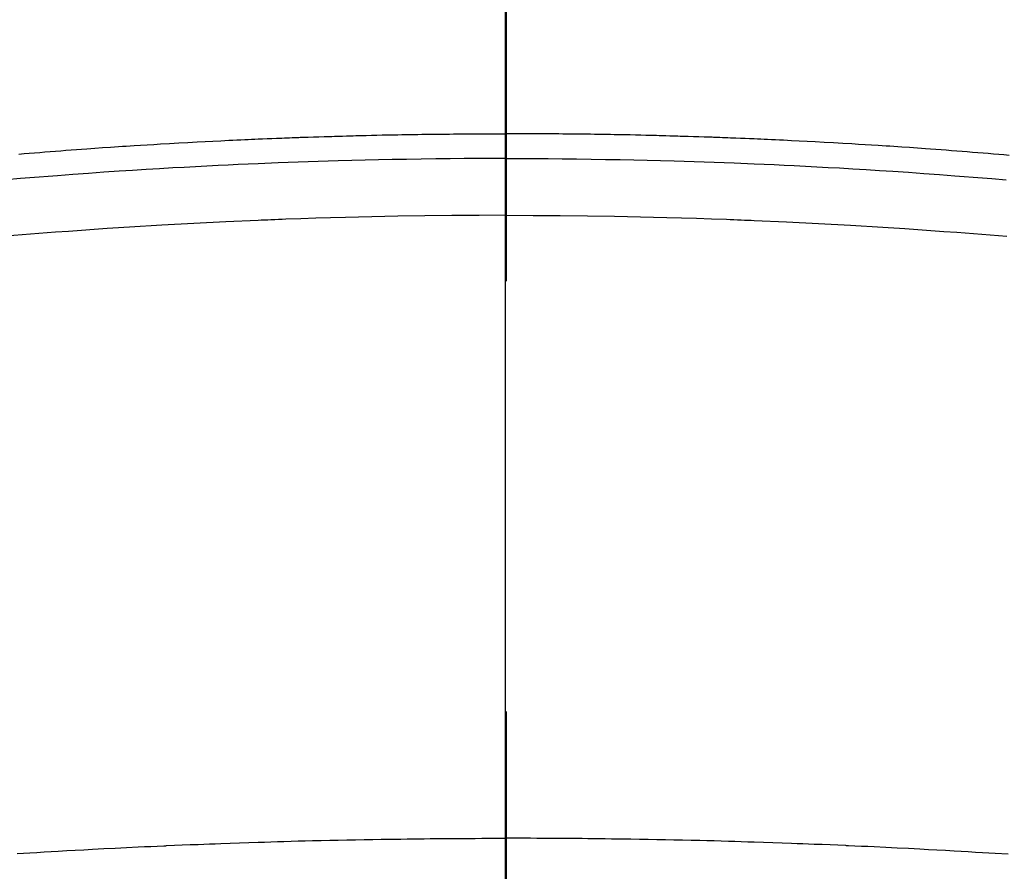
# Model space of a CAD drawing. Extents: x 27948 to 54421, y -33085 to -24215.
# Drawn here: x 43360 to 43375, y -26055 to -26043 of the extents above; entities that cross this region are included whole.
import ezdxf

# ---------------------------------------------------------------- set-up
doc = ezdxf.new("R2010")
doc.units = 0
doc.header["$LTSCALE"] = 50
doc.header["$MEASUREMENT"] = 0
doc.linetypes.add('CENTER2', pattern=[1.125, 0.75, -0.125, 0.125, -0.125])
doc.layers.get('0').update_dxf_attribs({"linetype": 'CONTINUOUS'})
for name, color, linetype in [('150-機器', 8, 'CONTINUOUS'), ('160-文字', 254, 'CONTINUOUS'), ('166-寸法B', 11, 'CONTINUOUS')]:
    doc.layers.add(name, color=color, linetype=linetype)
doc.styles.add('KH001', font='txt')
doc.dimstyles.new('KH1xx030', dxfattribs={"dimscale": 30, "dimtxt": 2, "dimasz": 0.6, "dimexe": 0.3, "dimexo": 1.2, "dimgap": 0.5, "dimtad": 3, "dimdec": 1, "dimdsep": 46, "dimlunit": 6, "dimtxsty": 'KH001', "dimblk": 'DOT', "dimcen": 1, "dimdle": 1, "dimclrd": 256, "dimclre": 256, "dimclrt": 256, "dimadec": 0, "dimazin": 0, "dimtfac": 1, "dimtdec": 1, "dimtix": 1, "dimtmove": 2, "dimatfit": 3, "dimldrblk": 'CLOSEDBLANK', "dimfxl": 1, "dimtolj": 1, "dimtzin": 0, "dimlwd": -1, "dimlwe": -1, "dimarcsym": 0})

# ---------------------------------------------------------------- blocks, each defined once
blk = doc.blocks.new('F402_H')
at = {"layer": '150-機器', "color": 161, "linetype": 'CENTER2'}
blk.add_line((0, 136.026), (0, -355.416), dxfattribs=at)
at = {"layer": '150-機器', "color": 13, "linetype": 'Continuous'}
for points in [[(-7.309, -249.645), (-7.233, -249.638), (-7.157, -249.632), (-7.081, -249.626), (-7.005, -249.62), (-6.929, -249.613), (-6.853, -249.607), (-6.777, -249.601), (-6.701, -249.595), (-6.625, -249.589), (-6.549, -249.583), (-6.472, -249.577), (-6.396, -249.571), (-6.32, -249.565), (-6.244, -249.56), (-6.168, -249.554), (-6.092, -249.549), (-5.978, -249.541), (-5.863, -249.533), (-5.749, -249.525), (-5.634, -249.517), (-5.577, -249.513), (-5.52, -249.509), (-5.463, -249.506), (-5.406, -249.502), (-5.311, -249.496), (-5.215, -249.49), (-5.12, -249.485), (-5.024, -249.479), (-4.89, -249.471), (-4.757, -249.464), (-4.623, -249.456), (-4.489, -249.449), (-4.375, -249.443), (-4.26, -249.437), (-4.145, -249.432), (-4.03, -249.426), (-3.972, -249.423), (-3.914, -249.421), (-3.857, -249.418), (-3.799, -249.415), (-3.751, -249.413), (-3.702, -249.411), (-3.653, -249.409), (-3.605, -249.407), (-3.538, -249.404), (-3.472, -249.402), (-3.405, -249.399), (-3.339, -249.396), (-3.3, -249.395), (-3.261, -249.393), (-3.223, -249.392), (-3.184, -249.39), (-3.146, -249.389), (-3.107, -249.387), (-3.069, -249.386), (-3.03, -249.384), (-3.011, -249.384), (-2.992, -249.383), (-2.973, -249.383), (-2.954, -249.382), (-2.877, -249.38), (-2.8, -249.378), (-2.723, -249.375), (-2.646, -249.372), (-2.608, -249.371), (-2.57, -249.37), (-2.531, -249.369), (-2.493, -249.367), (-2.435, -249.366), (-2.378, -249.364), (-2.32, -249.362), (-2.262, -249.36), (-2.224, -249.359), (-2.186, -249.358), (-2.147, -249.357), (-2.109, -249.356), (-2.032, -249.355), (-1.956, -249.353), (-1.879, -249.351), (-1.803, -249.349), (-1.745, -249.348), (-1.687, -249.347), (-1.63, -249.346), (-1.572, -249.345), (-1.515, -249.344), (-1.457, -249.343), (-1.399, -249.342), (-1.342, -249.341), (-1.284, -249.34), (-1.227, -249.339), (-1.169, -249.338), (-1.111, -249.337), (-1.054, -249.337), (-0.996, -249.336), (-0.939, -249.336), (-0.881, -249.335), (-0.824, -249.335), (-0.766, -249.334), (-0.709, -249.334), (-0.652, -249.333), (-0.613, -249.333), (-0.575, -249.333), (-0.536, -249.333), (-0.498, -249.332), (-0.456, -249.332), (-0.413, -249.332), (-0.371, -249.332), (-0.328, -249.331), (-0.304, -249.331), (-0.279, -249.331), (-0.254, -249.331), (-0.229, -249.331), (-0.2, -249.331), (-0.172, -249.331), (-0.143, -249.331), (-0.114, -249.33), (-0.086, -249.33), (-0.057, -249.33), (-0.029, -249.33), (0, -249.33)], [(7.081, -249.626), (7.005, -249.62), (6.929, -249.613), (6.853, -249.607), (6.777, -249.601), (6.701, -249.595), (6.625, -249.589), (6.549, -249.583), (6.472, -249.577), (6.396, -249.571), (6.32, -249.565), (6.244, -249.56), (6.168, -249.554), (6.092, -249.549), (5.978, -249.541), (5.863, -249.533), (5.749, -249.525), (5.634, -249.517), (5.577, -249.513), (5.52, -249.509), (5.463, -249.506), (5.406, -249.502), (5.311, -249.496), (5.215, -249.49), (5.12, -249.485), (5.024, -249.479), (4.89, -249.471), (4.757, -249.464), (4.623, -249.456), (4.489, -249.449), (4.375, -249.443), (4.26, -249.437), (4.145, -249.432), (4.03, -249.426), (3.972, -249.423), (3.914, -249.421), (3.857, -249.418), (3.799, -249.415), (3.751, -249.413), (3.702, -249.411), (3.653, -249.409), (3.605, -249.407), (3.538, -249.404), (3.472, -249.402), (3.405, -249.399), (3.339, -249.396), (3.3, -249.395), (3.261, -249.393), (3.223, -249.392), (3.184, -249.39), (3.146, -249.389), (3.107, -249.387), (3.069, -249.386), (3.03, -249.384), (3.011, -249.384), (2.992, -249.383), (2.973, -249.383), (2.954, -249.382), (2.877, -249.38), (2.8, -249.378), (2.723, -249.375), (2.646, -249.372), (2.608, -249.371), (2.57, -249.37), (2.531, -249.369), (2.493, -249.367), (2.435, -249.366), (2.378, -249.364), (2.32, -249.362), (2.262, -249.36), (2.224, -249.359), (2.186, -249.358), (2.147, -249.357), (2.109, -249.356), (2.032, -249.355), (1.956, -249.353), (1.879, -249.351), (1.803, -249.349), (1.745, -249.348), (1.687, -249.347), (1.63, -249.346), (1.572, -249.345), (1.515, -249.344), (1.457, -249.343), (1.399, -249.342), (1.342, -249.341), (1.284, -249.34), (1.227, -249.339), (1.169, -249.338), (1.111, -249.337), (1.054, -249.337), (0.996, -249.336), (0.939, -249.336), (0.881, -249.335), (0.824, -249.335), (0.766, -249.334), (0.709, -249.334), (0.652, -249.333), (0.613, -249.333), (0.575, -249.333), (0.536, -249.333), (0.498, -249.332), (0.456, -249.332), (0.413, -249.332), (0.371, -249.332), (0.328, -249.331), (0.304, -249.331), (0.279, -249.331), (0.254, -249.331), (0.229, -249.331), (0.2, -249.331), (0.172, -249.331), (0.143, -249.331), (0.114, -249.33), (0.086, -249.33), (0.057, -249.33), (0.029, -249.33), (0, -249.33)], [(0, -249.69), (-0.203, -249.69), (-0.407, -249.691), (-0.61, -249.692), (-0.813, -249.693), (-1.024, -249.696), (-1.235, -249.699), (-1.446, -249.703), (-1.657, -249.706), (-1.853, -249.71), (-2.048, -249.715), (-2.244, -249.719), (-2.44, -249.724), (-2.731, -249.733), (-3.022, -249.743), (-3.314, -249.754), (-3.605, -249.766), (-3.749, -249.773), (-3.894, -249.779), (-4.039, -249.786), (-4.183, -249.793), (-4.348, -249.802), (-4.513, -249.81), (-4.678, -249.819), (-4.843, -249.828), (-5.037, -249.839), (-5.232, -249.851), (-5.427, -249.863), (-5.621, -249.876), (-5.846, -249.891), (-6.07, -249.907), (-6.295, -249.923), (-6.519, -249.94), (-6.653, -249.95), (-6.787, -249.961), (-6.922, -249.972), (-7.056, -249.983), (-7.264, -250)], [(0, -249.69), (0.203, -249.69), (0.407, -249.691), (0.61, -249.692), (0.813, -249.693), (1.024, -249.696), (1.235, -249.699), (1.446, -249.703), (1.657, -249.706), (1.853, -249.71), (2.048, -249.715), (2.244, -249.719), (2.44, -249.724), (2.731, -249.733), (3.022, -249.743), (3.314, -249.754), (3.605, -249.766), (3.749, -249.773), (3.894, -249.779), (4.039, -249.786), (4.183, -249.793), (4.348, -249.802), (4.513, -249.81), (4.678, -249.819), (4.843, -249.828), (5.037, -249.839), (5.232, -249.851), (5.427, -249.863), (5.621, -249.876), (5.846, -249.891), (6.07, -249.907), (6.295, -249.923), (6.519, -249.94), (6.653, -249.95), (6.787, -249.961), (6.922, -249.972), (7.056, -249.983), (7.264, -250)], [(0, -250.515), (-0.394, -250.517), (-0.787, -250.52), (-1.181, -250.524), (-1.574, -250.529), (-1.764, -250.533), (-1.954, -250.537), (-2.143, -250.541), (-2.333, -250.546), (-2.55, -250.553), (-2.767, -250.559), (-2.984, -250.567), (-3.201, -250.574), (-3.255, -250.576), (-3.309, -250.578), (-3.363, -250.58), (-3.417, -250.582), (-3.464, -250.584), (-3.511, -250.586), (-3.558, -250.588), (-3.605, -250.59), (-4.072, -250.611), (-4.539, -250.635), (-5.005, -250.66), (-5.472, -250.688), (-5.553, -250.693), (-5.633, -250.698), (-5.714, -250.703), (-5.795, -250.709), (-5.984, -250.722), (-6.172, -250.735), (-6.361, -250.749), (-6.549, -250.763), (-6.791, -250.781), (-7.033, -250.801), (-7.275, -250.821)], [(0, -250.515), (0.394, -250.517), (0.787, -250.52), (1.181, -250.524), (1.574, -250.529), (1.764, -250.533), (1.954, -250.537), (2.143, -250.541), (2.333, -250.546), (2.55, -250.553), (2.767, -250.559), (2.984, -250.567), (3.201, -250.574), (3.255, -250.576), (3.309, -250.578), (3.363, -250.58), (3.417, -250.582), (3.464, -250.584), (3.511, -250.586), (3.558, -250.588), (3.605, -250.59), (4.072, -250.611), (4.539, -250.635), (5.005, -250.66), (5.472, -250.688), (5.553, -250.693), (5.633, -250.698), (5.714, -250.703), (5.795, -250.709), (5.984, -250.722), (6.172, -250.735), (6.361, -250.749), (6.549, -250.763), (6.791, -250.781), (7.033, -250.801), (7.275, -250.821)], [(-7.293, -259.798), (-7.107, -259.787), (-6.921, -259.776), (-6.818, -259.77), (-6.715, -259.764), (-6.611, -259.758), (-6.508, -259.752), (-6.384, -259.745), (-6.26, -259.738), (-6.136, -259.731), (-6.011, -259.724), (-5.846, -259.715), (-5.68, -259.707), (-5.515, -259.699), (-5.349, -259.691), (-5.256, -259.687), (-5.162, -259.683), (-5.069, -259.678), (-4.975, -259.674), (-4.965, -259.674), (-4.955, -259.673), (-4.945, -259.673), (-4.934, -259.672), (-4.82, -259.667), (-4.706, -259.662), (-4.592, -259.658), (-4.477, -259.654), (-4.394, -259.651), (-4.311, -259.648), (-4.228, -259.644), (-4.145, -259.641), (-4.01, -259.636), (-3.875, -259.632), (-3.74, -259.627), (-3.605, -259.623), (-3.511, -259.62), (-3.417, -259.617), (-3.324, -259.614), (-3.23, -259.611), (-3.126, -259.608), (-3.022, -259.605), (-2.918, -259.603), (-2.814, -259.6), (-2.689, -259.597), (-2.564, -259.594), (-2.439, -259.592), (-2.314, -259.589), (-2.189, -259.587), (-2.064, -259.584), (-1.939, -259.582), (-1.814, -259.58), (-1.72, -259.579), (-1.626, -259.578), (-1.532, -259.576), (-1.439, -259.575), (-1.355, -259.574), (-1.272, -259.573), (-1.189, -259.572), (-1.105, -259.571), (-1.011, -259.57), (-0.917, -259.57), (-0.823, -259.569), (-0.729, -259.568), (-0.636, -259.568), (-0.542, -259.567), (-0.448, -259.567), (-0.354, -259.566), (-0.266, -259.566), (-0.177, -259.566), (-0.089, -259.566), (0, -259.566)], [(7.107, -259.787), (6.921, -259.776), (6.818, -259.77), (6.715, -259.764), (6.611, -259.758), (6.508, -259.752), (6.384, -259.745), (6.26, -259.738), (6.136, -259.731), (6.011, -259.724), (5.846, -259.715), (5.68, -259.707), (5.515, -259.699), (5.349, -259.691), (5.256, -259.687), (5.162, -259.683), (5.069, -259.678), (4.975, -259.674), (4.965, -259.674), (4.955, -259.673), (4.945, -259.673), (4.934, -259.672), (4.82, -259.667), (4.706, -259.662), (4.592, -259.658), (4.477, -259.654), (4.394, -259.651), (4.311, -259.648), (4.228, -259.644), (4.145, -259.641), (4.01, -259.636), (3.875, -259.632), (3.74, -259.627), (3.605, -259.623), (3.511, -259.62), (3.417, -259.617), (3.324, -259.614), (3.23, -259.611), (3.126, -259.608), (3.022, -259.605), (2.918, -259.603), (2.814, -259.6), (2.689, -259.597), (2.564, -259.594), (2.439, -259.592), (2.314, -259.589), (2.189, -259.587), (2.064, -259.584), (1.939, -259.582), (1.814, -259.58), (1.72, -259.579), (1.626, -259.578), (1.532, -259.576), (1.439, -259.575), (1.355, -259.574), (1.272, -259.573), (1.189, -259.572), (1.105, -259.571), (1.011, -259.57), (0.917, -259.57), (0.823, -259.569), (0.729, -259.568), (0.636, -259.568), (0.542, -259.567), (0.448, -259.567), (0.354, -259.566), (0.266, -259.566), (0.177, -259.566), (0.089, -259.566), (0, -259.566)]]:
    blk.add_lwpolyline(points, dxfattribs=at)
blk = doc.blocks.new('_ClosedBlank')
at = {"color": 0, "linetype": 'ByBlock', "lineweight": -2}
for p, q in [((-1, 0.16667), (0, 0)), ((-1, 0.16667), (-1, -0.16667)), ((0, 0), (-1, -0.16667))]:
    blk.add_line(p, q, dxfattribs=at)
blk = doc.blocks.new('_Dot')
at = {"color": 0, "linetype": 'ByBlock', "lineweight": -2}
blk.add_line((-0.5, 0), (-1, 0), dxfattribs=at)
at = {"color": 0, "linetype": 'ByBlock', "const_width": 0.5}
blk.add_lwpolyline([(-0.25, 0, 1), (0.25, 0, 1)], format="xyb", close=True, dxfattribs=at)

msp = doc.modelspace()

# ---------------------------------------------------------------- linework, layer by layer
at = {"layer": '150-機器', "color": 13}
for radius in [90.5, 80.5]:
    msp.add_circle((43367.368, -26000.581), radius, dxfattribs=at)
at = {"layer": '166-寸法B'}
msp.add_line((43367.368, -25869.345), (43367.368, -26127.656), dxfattribs=at)

# ---------------------------------------------------------------- block references
at = {"layer": '150-機器', "xscale": -1}
msp.add_blockref('F402_H', (43367.383, -25795.371), dxfattribs=at)

# ---------------------------------------------------------------- leaders
at = {"layer": '160-文字'}
msp.add_leader([(43487.383, -25795.506), (43113.538, -27366.809)], dimstyle='KH1xx030', override={"dimgap": 0.5, "dimtad": 1}, dxfattribs=at)
at = {"layer": '160-文字', "annotation_type": 0, "has_hookline": 1, "hookline_direction": 1}
for points, text_width in [([(43707.368, -25795.506), (44205.976, -28107.783), (44187.976, -28107.783)], 1009.949), ([(43587.368, -25807.506), (43993.351, -27813.437), (43975.351, -27813.437)], 1357.462)]:
    msp.add_leader(points, dimstyle='KH1xx030', override={"dimgap": 0.5, "dimtad": 1}, dxfattribs=dict(at, text_width=text_width))

doc.saveas('drawing.dxf')
